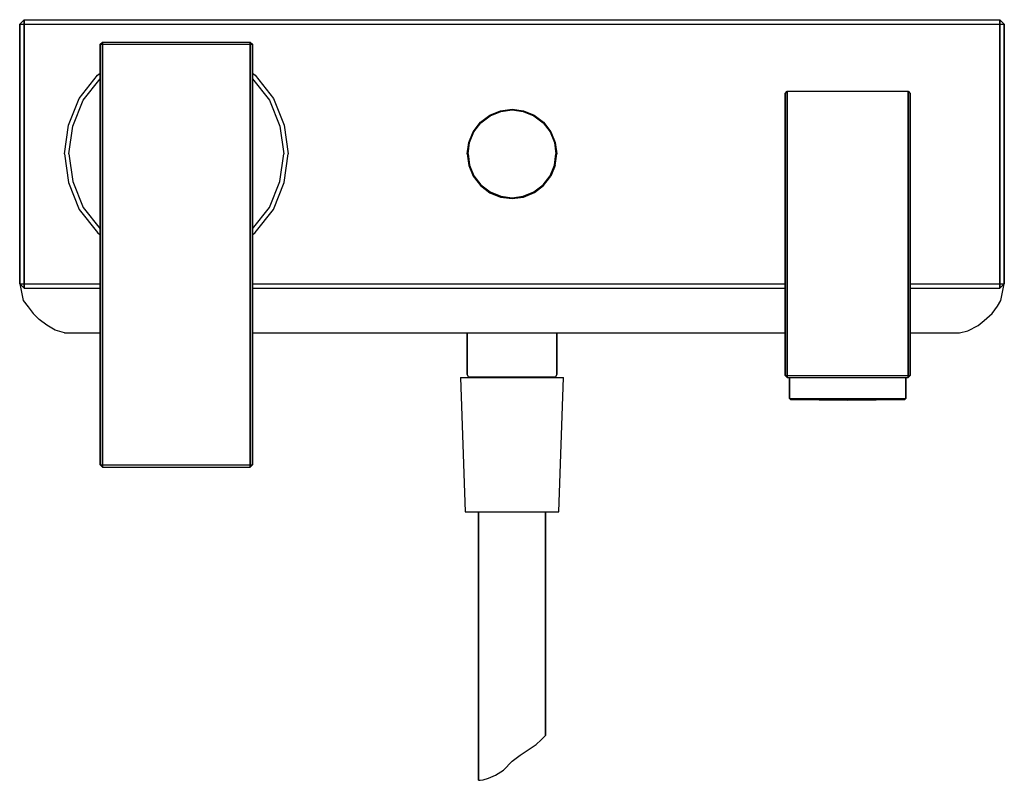
# Model space of a CAD drawing. Extents: x 0 to 220, y 0 to 170.
import ezdxf

# ---------------------------------------------------------------- set-up
doc = ezdxf.new("R2010")
doc.units = 0
doc.header["$MEASUREMENT"] = 0

msp = doc.modelspace()

# ---------------------------------------------------------------- linework, layer by layer
for p, q in [((0, 169), (1, 170)), ((1, 170), (1, 169)), ((1, 170), (110, 170)), ((1, 170), (110, 170)), ((1, 169), (1, 170)), ((110, 170), (219, 170)), ((219, 169), (219, 170)), ((219, 170), (220, 169)), ((219, 170), (219, 169)), ((0, 111), (0, 169)), ((0, 169), (1, 169)), ((0, 169), (0, 111)), ((1, 111), (1, 169)), ((1, 169), (110, 169)), ((1, 169), (110, 169)), ((1, 169), (1, 111)), ((110, 169), (219, 169)), ((219, 111), (219, 169)), ((219, 169), (220, 169)), ((219, 169), (219, 111)), ((220, 111), (220, 169)), ((220, 169), (220, 111)), ((18, 164.5), (18.5, 165)), ((18.5, 164.5), (18.5, 165)), ((18.5, 165), (18.5, 164.5)), ((18.5, 165), (51.5, 165)), ((51.5, 165), (52, 164.5)), ((51.5, 165), (51.5, 164.5)), ((51.5, 164.5), (51.5, 165)), ((18, 70.5), (18, 164.5)), ((18, 164.5), (18, 70.5)), ((18, 164.5), (18.5, 164.5)), ((18.5, 70.5), (18.5, 164.5)), ((18.5, 164.5), (51.5, 164.5)), ((18.5, 164.5), (18.5, 70.5)), ((51.5, 70.5), (51.5, 164.5)), ((51.5, 164.5), (51.5, 70.5)), ((51.5, 164.5), (52, 164.5)), ((52, 70.5), (52, 164.5)), ((52, 164.5), (52, 70.5)), ((13.3, 152.4), (17.4, 157.6)), ((14.2, 152), (18, 156.77)), ((17.4, 157.6), (18, 158.07)), ((52, 158.07), (52.6, 157.6)), ((52, 156.77), (55.8, 152)), ((52.6, 157.6), (56.7, 152.4)), ((171, 153.5), (171.5, 154)), ((171.5, 152.3), (171.5, 154)), ((171.5, 154), (185, 154)), ((171.5, 154), (171.5, 152.3)), ((185, 154), (198.5, 154)), ((198.5, 154), (199, 153.5)), ((198.5, 154), (198.5, 152.3)), ((198.5, 152.3), (198.5, 154)), ((10.9, 146.4), (13.3, 152.4)), ((11.9, 146.2), (14.2, 152)), ((55.8, 152), (58.1, 146.2)), ((56.7, 152.4), (59.1, 146.4)), ((171, 151.9), (171, 153.5)), ((171, 153.5), (171, 151.9)), ((171, 153.5), (171, 126.5)), ((171, 147.4), (171, 151.9)), ((171, 151.9), (171, 147.4)), ((171.5, 147.8), (171.5, 152.3)), ((171.5, 152.3), (171.5, 147.8)), ((198.5, 147.8), (198.5, 152.3)), ((198.5, 152.3), (198.5, 147.8)), ((199, 151.9), (199, 153.5)), ((199, 153.5), (199, 151.9)), ((199, 147.4), (199, 151.9)), ((199, 151.9), (199, 147.4)), ((105.03, 148.67), (107.43, 149.63)), ((107.43, 149.63), (110, 150)), ((107.47, 149.47), (110, 149.83)), ((110, 150), (112.57, 149.63)), ((110, 149.83), (112.53, 149.47)), ((112.57, 149.63), (114.97, 148.67)), ((102.93, 147.07), (105.03, 148.67)), ((103.07, 146.93), (105.1, 148.5)), ((105.1, 148.5), (107.47, 149.47)), ((112.53, 149.47), (114.9, 148.5)), ((114.9, 148.5), (116.93, 146.93)), ((114.97, 148.67), (117.07, 147.07)), ((171, 140.1), (171, 147.4)), ((171, 147.4), (171, 140.1)), ((171.5, 140.5), (171.5, 147.8)), ((171.5, 147.8), (171.5, 140.5)), ((198.5, 140.5), (198.5, 147.8)), ((198.5, 147.8), (198.5, 140.5)), ((199, 140.1), (199, 147.4)), ((199, 147.4), (199, 140.1)), ((10, 140), (10.9, 146.4)), ((11, 140), (11.9, 146.2)), ((58.1, 146.2), (59, 140)), ((59.1, 146.4), (60, 140)), ((101.33, 144.97), (102.93, 147.07)), ((101.5, 144.9), (103.07, 146.93)), ((116.93, 146.93), (118.5, 144.9)), ((117.07, 147.07), (118.67, 144.97)), ((100.37, 142.57), (101.33, 144.97)), ((100.53, 142.53), (101.5, 144.9)), ((118.5, 144.9), (119.47, 142.53)), ((118.67, 144.97), (119.63, 142.57)), ((100, 140), (100.37, 142.57)), ((100.17, 140), (100.53, 142.53)), ((119.47, 142.53), (119.83, 140)), ((119.63, 142.57), (120, 140)), ((10, 140), (10.9, 133.6)), ((11, 140), (11.9, 133.8)), ((58.1, 133.8), (59, 140)), ((59.1, 133.6), (60, 140)), ((100, 140), (100.37, 137.43)), ((100, 140), (100.37, 137.43)), ((100.17, 140), (100.53, 137.47)), ((119.47, 137.47), (119.83, 140)), ((119.63, 137.43), (120, 140)), ((171, 130.7), (171, 140.1)), ((171, 140.1), (171, 130.7)), ((171.5, 130.9), (171.5, 140.5)), ((171.5, 140.5), (171.5, 130.9)), ((198.5, 130.9), (198.5, 140.5)), ((198.5, 140.5), (198.5, 130.9)), ((199, 130.7), (199, 140.1)), ((199, 140.1), (199, 130.7)), ((100.37, 137.43), (101.33, 135.03)), ((100.37, 137.43), (101.33, 135.03)), ((100.53, 137.47), (101.5, 135.1)), ((118.5, 135.1), (119.47, 137.47)), ((119.63, 137.43), (118.67, 135.03)), ((101.33, 135.03), (102.93, 132.93)), ((101.5, 135.1), (103.07, 133.07)), ((116.93, 133.07), (118.5, 135.1)), ((117.07, 132.93), (118.67, 135.03)), ((10.9, 133.6), (13.3, 127.6)), ((11.9, 133.8), (14.2, 128)), ((55.8, 128), (58.1, 133.8)), ((56.7, 127.6), (59.1, 133.6)), ((102.93, 132.93), (105.03, 131.33)), ((103.07, 133.07), (105.1, 131.5)), ((114.9, 131.5), (116.93, 133.07)), ((115, 131.41), (117.07, 132.93)), ((105.03, 131.33), (107.43, 130.37)), ((105.1, 131.5), (107.47, 130.53)), ((107.43, 130.37), (110, 130)), ((107.43, 130.37), (110, 130)), ((107.47, 130.53), (110, 130.17)), ((110, 130.17), (112.53, 130.53)), ((110, 130), (112.57, 130.37)), ((112.53, 130.53), (114.9, 131.5)), ((112.57, 130.37), (115, 131.41)), ((171, 119.8), (171, 130.7)), ((171, 130.7), (171, 119.8)), ((171.5, 119.9), (171.5, 130.9)), ((171.5, 130.9), (171.5, 119.9)), ((198.5, 119.9), (198.5, 130.9)), ((198.5, 130.9), (198.5, 119.9)), ((199, 119.8), (199, 130.7)), ((199, 130.7), (199, 119.8)), ((14.2, 128), (18, 123.23)), ((52, 123.23), (55.8, 128)), ((13.3, 127.6), (17.4, 122.4)), ((52.6, 122.4), (56.7, 127.6)), ((171, 125.9), (171, 126.5)), ((171, 126.5), (171, 125.9)), ((171, 124.1), (171, 125.9)), ((171, 125.9), (171, 124.1)), ((171, 121.1), (171, 124.1)), ((171, 124.1), (171, 121.1)), ((17.4, 122.4), (18, 121.93)), ((52, 121.93), (52.6, 122.4)), ((171, 117.2), (171, 121.1)), ((171, 121.1), (171, 117.2)), ((171, 108), (171, 119.8)), ((171, 119.8), (171, 108)), ((171.5, 108), (171.5, 119.9)), ((171.5, 119.9), (171.5, 108)), ((198.5, 108), (198.5, 119.9)), ((198.5, 119.9), (198.5, 108)), ((199, 108), (199, 119.8)), ((199, 119.8), (199, 108)), ((171, 112.8), (171, 117.2)), ((171, 117.2), (171, 112.8)), ((171, 108), (171, 112.8)), ((171, 112.8), (171, 108)), ((0, 111), (1, 111)), ((0, 111), (1, 110)), ((0, 111), (0.8, 107.27)), ((0, 111), (0.8, 107.27)), ((1, 110), (1, 111)), ((1, 111), (18, 111)), ((1, 111), (1, 110)), ((1, 111), (18, 111)), ((52, 111), (110, 111)), ((52, 111), (110, 111)), ((110, 111), (171, 111)), ((199, 111), (219, 111)), ((219, 111), (220, 111)), ((219, 111), (219, 110)), ((219, 110), (220, 111)), ((219, 110), (219, 111)), ((219.2, 107.27), (220, 111)), ((219.2, 107.27), (220, 111)), ((1, 110), (18, 110)), ((1, 110), (18, 110)), ((52, 110), (110, 110)), ((52, 110), (110, 110)), ((110, 110), (171, 110)), ((171, 90.5), (171, 108)), ((171, 108), (171, 90.5)), ((171.5, 90.5), (171.5, 108)), ((171.5, 108), (171.5, 90.5)), ((198.5, 90.5), (198.5, 108)), ((198.5, 108), (198.5, 90.5)), ((199, 110), (219, 110)), ((199, 90.5), (199, 108)), ((199, 108), (199, 90.5)), ((0.8, 107.27), (1.9, 105.79)), ((0.8, 107.27), (1.9, 105.79)), ((1.9, 105.79), (3, 104.32)), ((217.26, 104.32), (218.47, 105.99)), ((218.47, 105.99), (219.2, 107.27)), ((4.34, 103), (3, 104.32)), ((215.52, 102.76), (217.26, 104.32)), ((6.04, 101.69), (4.34, 103)), ((7.94, 100.64), (6.04, 101.69)), ((211.87, 100.44), (214.14, 101.64)), ((214.14, 101.64), (215.52, 102.76)), ((10, 100), (7.94, 100.64)), ((10, 100), (18, 100)), ((10, 100), (18, 100)), ((52, 100), (100, 100)), ((100, 100), (100.37, 100)), ((100, 100), (100, 90.7)), ((100, 90.7), (100, 100)), ((100.37, 100), (101.33, 100)), ((101.33, 100), (102.93, 100)), ((102.93, 100), (105.03, 100)), ((105.03, 100), (107.43, 100)), ((107.43, 100), (110, 100)), ((110, 100), (112.57, 100)), ((112.57, 100), (114.97, 100)), ((114.97, 100), (117.07, 100)), ((117.07, 100), (118.67, 100)), ((118.67, 100), (119.63, 100)), ((119.63, 100), (120, 100)), ((120, 90.7), (120, 100)), ((120, 100), (171, 100)), ((120, 100), (120, 90.7)), ((199, 100), (210, 100)), ((210, 100), (211.87, 100.44)), ((100, 90.7), (100.17, 90.2)), ((100.17, 90.2), (100.53, 90.2)), ((100.17, 90.2), (110, 90)), ((100.53, 90.2), (101.5, 90.2)), ((101.5, 90.2), (103.07, 90.2)), ((103.07, 90.2), (105.1, 90.2)), ((105.1, 90.2), (107.47, 90.2)), ((107.47, 90.2), (110, 90.2)), ((110, 90.2), (112.53, 90.2)), ((110, 90), (119.83, 90.2)), ((112.53, 90.2), (114.9, 90.2)), ((114.9, 90.2), (116.93, 90.2)), ((116.93, 90.2), (118.5, 90.2)), ((118.5, 90.2), (119.47, 90.2)), ((119.47, 90.2), (119.83, 90.2)), ((119.83, 90.2), (120, 90.7)), ((171, 90.5), (171.5, 90.5)), ((171, 90.5), (171.5, 90)), ((171, 90.5), (171.5, 90)), ((171.5, 90), (171.5, 90.5)), ((171.5, 90.5), (185, 90.5)), ((171.5, 90.5), (171.5, 90)), ((185, 90.5), (198.5, 90.5)), ((198.5, 90), (199, 90.5)), ((198.5, 90), (198.5, 90.5)), ((198.5, 90.5), (199, 90.5)), ((198.5, 90.5), (198.5, 90)), ((98.5, 90), (99.5, 60)), ((98.5, 90), (98.9, 90)), ((98.9, 90), (100, 90)), ((100, 90), (101.9, 90)), ((101.9, 90), (104.3, 90)), ((104.3, 90), (107, 90)), ((107, 90), (110, 90)), ((110, 90), (113, 90)), ((113, 90), (115.7, 90)), ((115.7, 90), (118.1, 90)), ((118.1, 90), (120, 90)), ((120, 90), (121.1, 90)), ((120.5, 60), (121.5, 90)), ((121.1, 90), (121.5, 90)), ((171.5, 90), (172, 90)), ((171.5, 90), (185, 90)), ((172, 85.35), (172, 90)), ((172, 90), (172.48, 90)), ((172, 90), (172, 85.35)), ((172.48, 90), (173.73, 90)), ((173.73, 90), (175.81, 90)), ((175.81, 90), (178.54, 90)), ((178.54, 90), (181.66, 90)), ((181.66, 90), (185, 90)), ((185, 90), (188.34, 90)), ((185, 90), (198.5, 90)), ((188.34, 90), (191.46, 90)), ((191.46, 90), (194.19, 90)), ((194.19, 90), (196.27, 90)), ((196.27, 90), (197.52, 90)), ((197.52, 90), (198, 90)), ((198, 85.35), (198, 90)), ((198, 90), (198, 85.35)), ((198, 90), (198.5, 90)), ((172, 85.35), (172.22, 85.1)), ((172, 85.35), (172.48, 85.35)), ((172.22, 85.1), (172.69, 85.1)), ((172.22, 85.1), (185, 85)), ((172.48, 85.35), (173.73, 85.35)), ((172.69, 85.1), (173.95, 85.1)), ((173.73, 85.35), (175.81, 85.35)), ((173.95, 85.1), (175.99, 85.1)), ((175.81, 85.35), (178.54, 85.35)), ((175.99, 85.1), (178.63, 85.1)), ((178.54, 85.35), (181.66, 85.35)), ((178.63, 85.1), (181.71, 85.1)), ((181.66, 85.35), (185, 85.35)), ((181.71, 85.1), (185, 85.1)), ((185, 85.35), (188.34, 85.35)), ((185, 85.1), (188.29, 85.1)), ((185, 85), (197.78, 85.1)), ((188.29, 85.1), (191.37, 85.1)), ((188.34, 85.35), (191.46, 85.35)), ((191.37, 85.1), (194.01, 85.1)), ((191.46, 85.35), (194.19, 85.35)), ((194.01, 85.1), (196.05, 85.1)), ((194.19, 85.35), (196.27, 85.35)), ((196.05, 85.1), (197.31, 85.1)), ((196.27, 85.35), (197.52, 85.35)), ((197.31, 85.1), (197.78, 85.1)), ((197.52, 85.35), (198, 85.35)), ((197.78, 85.1), (198, 85.35)), ((18, 70.5), (18.5, 70.5)), ((18, 70.5), (18.5, 70)), ((18.5, 70), (18.5, 70.5)), ((18.5, 70.5), (18.5, 70)), ((18.5, 70.5), (51.5, 70.5)), ((51.5, 70.5), (52, 70.5)), ((51.5, 70.5), (51.5, 70)), ((51.5, 70), (51.5, 70.5)), ((51.5, 70), (52, 70.5)), ((18.5, 70), (51.5, 70)), ((99.5, 60), (99.9, 60)), ((99.9, 60), (100.9, 60)), ((100.9, 60), (102.6, 60)), ((100.9, 60), (102.5, 60)), ((102.5, 60), (102.8, 60)), ((102.5, 60), (102.5, 0)), ((102.5, 0), (102.5, 60)), ((102.6, 60), (104.8, 60)), ((102.8, 60), (103.5, 60)), ((103.5, 60), (104.7, 60)), ((104.7, 60), (106.3, 60)), ((104.8, 60), (107.3, 60)), ((106.3, 60), (108.1, 60)), ((107.3, 60), (110, 60)), ((108.1, 60), (110, 60)), ((110, 60), (111.9, 60)), ((110, 60), (112.7, 60)), ((111.9, 60), (113.7, 60)), ((112.7, 60), (115.2, 60)), ((113.7, 60), (115.3, 60)), ((115.2, 60), (117.4, 60)), ((115.3, 60), (116.5, 60)), ((116.5, 60), (117.2, 60)), ((117.2, 60), (117.5, 60)), ((117.4, 60), (119.1, 60)), ((117.5, 10), (117.5, 60)), ((117.5, 60), (117.5, 10)), ((117.5, 60), (119.1, 60)), ((119.1, 60), (120.1, 60)), ((120.1, 60), (120.5, 60)), ((115.43, 8.01), (116.52, 9.06)), ((115.43, 8.01), (116.52, 9.06)), ((116.52, 9.06), (117.23, 9.77)), ((117.23, 9.77), (117.5, 10)), ((111.79, 5.61), (113.63, 6.81)), ((111.79, 5.61), (113.63, 6.81)), ((113.63, 6.81), (115.43, 8.01)), ((110.03, 4.26), (111.79, 5.61)), ((110.03, 4.26), (111.79, 5.61)), ((106.28, 1.15), (108.08, 2.28)), ((106.28, 1.15), (108.08, 2.28)), ((108.08, 2.28), (110.03, 4.26)), ((108.08, 2.28), (110.03, 4.26)), ((102.5, 0), (102.86, 0.03)), ((102.5, 0), (102.86, 0.03)), ((102.86, 0.03), (103.54, 0.1)), ((102.86, 0.03), (103.54, 0.1)), ((103.54, 0.1), (104.78, 0.48)), ((103.54, 0.1), (104.78, 0.48)), ((104.78, 0.48), (106.28, 1.15)), ((104.78, 0.48), (106.28, 1.15))]:
    msp.add_line(p, q)

doc.saveas('drawing.dxf')
